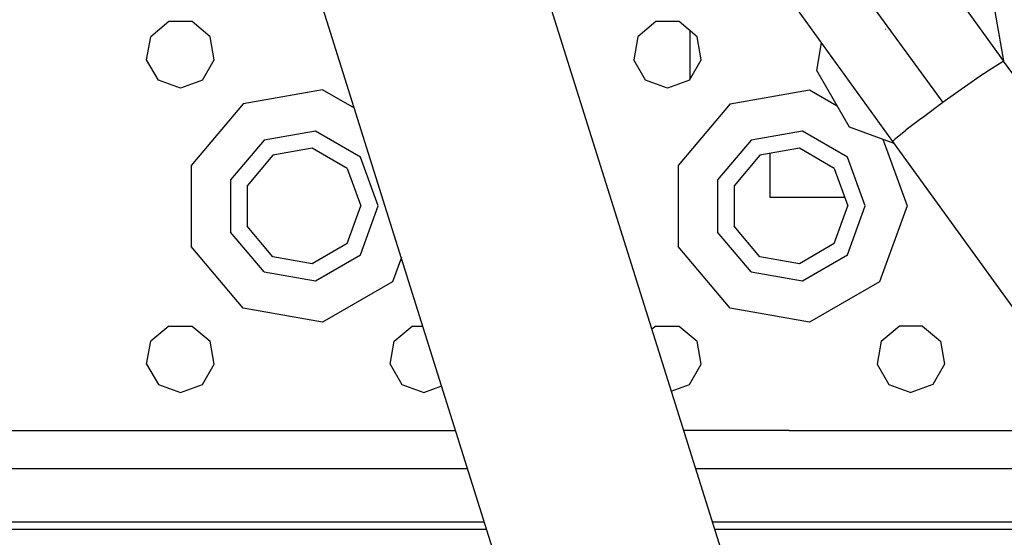
# Model space of a CAD drawing. Units: millimetres. Extents: x 967 to 9323, y -1874 to 1756.
# Drawn here: x 2836 to 2965, y 1138 to 1206 of the extents above; entities that cross this region are included whole.
import ezdxf

# ---------------------------------------------------------------- set-up
doc = ezdxf.new("R2010")
doc.units = ezdxf.units.MM
doc.layers.add('TFR-TRI', color=7, linetype='CONTINUOUS', true_color=0xffffff)

msp = doc.modelspace()

# ---------------------------------------------------------------- linework, layer by layer
at = {"layer": 'TFR-TRI', "color": 18, "linetype": 'CONTINUOUS'}
for p, q in [((2923.807251, 1053.663818), (2839.945679, 1320.519287)), ((2946.307251, 1226.198975), (2964.932251, 1200.481689)), ((2950.347534, 1189.932373), (2931.781616, 1215.648682)), ((2904.60437, 1210.058838), (2953.848999, 1053.380615)), ((2947.572144, 1207.869385), (2956.943726, 1195.028076)), ((2947.572144, 1207.869385), (2956.943726, 1195.028076)), ((2963.628052, 1207.725342), (2964.901245, 1200.524658)), ((2855.206177, 1205.664307), (2852.847778, 1203.685791)), ((2858.283813, 1205.664307), (2855.206177, 1205.664307)), ((2860.642212, 1203.685791), (2858.283813, 1205.664307)), ((2919.206177, 1205.664307), (2916.848022, 1203.685791)), ((2922.284302, 1205.664307), (2919.206177, 1205.664307)), ((2924.642212, 1203.685791), (2922.284302, 1205.664307)), ((2949.410767, 1204.612061), (2949.369263, 1204.643799)), ((2949.410767, 1204.612061), (2949.369263, 1204.643799)), ((2852.313354, 1200.654541), (2852.847778, 1203.685791)), ((2861.176636, 1200.654541), (2860.642212, 1203.685791)), ((2916.848022, 1203.685791), (2916.313599, 1200.654541)), ((2923.694946, 1204.480225), (2923.694946, 1198.088135)), ((2925.176636, 1200.654541), (2924.642212, 1203.685791)), ((2940.36731, 1199.247803), (2941.004761, 1202.873779)), ((2853.852661, 1197.988525), (2852.313354, 1200.654541)), ((2859.637573, 1197.988525), (2861.176636, 1200.654541)), ((2917.852173, 1197.988525), (2916.313599, 1200.654541)), ((2923.637573, 1197.988525), (2925.176636, 1200.654541)), ((2962.982056, 1199.275146), (2964.858765, 1200.465576)), ((2962.982056, 1199.275146), (2964.858765, 1200.465576)), ((2964.858765, 1200.465576), (2964.932251, 1200.481689)), ((2964.858765, 1200.465576), (2964.932251, 1200.481689)), ((3102.984741, 1009.670654), (2964.932251, 1200.481689)), ((2944.669312, 1191.802979), (2940.36731, 1199.247803)), ((2962.283325, 1198.810303), (2959.776489, 1197.060303)), ((2962.283325, 1198.810303), (2959.776489, 1197.060303)), ((2962.283325, 1198.810303), (2962.729858, 1199.11499)), ((2962.283325, 1198.810303), (2962.729858, 1199.11499)), ((2962.729858, 1199.11499), (2962.982056, 1199.275146)), ((2962.729858, 1199.11499), (2962.982056, 1199.275146)), ((2856.745239, 1196.935791), (2853.852661, 1197.988525)), ((2859.637573, 1197.988525), (2856.745239, 1196.935791)), ((2920.744751, 1196.935791), (2917.852173, 1197.988525)), ((2923.637573, 1197.988525), (2920.744751, 1196.935791)), ((2959.776489, 1197.060303), (2958.617554, 1196.218506)), ((2959.776489, 1197.060303), (2958.617554, 1196.218506)), ((2875.436646, 1196.700439), (2864.994995, 1194.859131)), ((2875.436646, 1196.700439), (2864.994995, 1194.859131)), ((2879.615112, 1194.287842), (2875.436646, 1196.700439)), ((2879.615112, 1194.287842), (2875.436646, 1196.700439)), ((2928.994995, 1194.859131), (2939.436646, 1196.700439)), ((2928.994995, 1194.859131), (2939.436646, 1196.700439)), ((2939.436646, 1196.700439), (2943.042114, 1194.618408)), ((2939.436646, 1196.700439), (2943.042114, 1194.618408)), ((2958.617554, 1196.218506), (2957.543335, 1195.462646)), ((2958.617554, 1196.218506), (2957.543335, 1195.462646)), ((2864.994995, 1194.859131), (2858.180054, 1186.737061)), ((2864.994995, 1194.859131), (2858.180054, 1186.737061)), ((2928.994995, 1194.859131), (2922.179565, 1186.737061)), ((2928.994995, 1194.859131), (2922.179565, 1186.737061)), ((2956.943726, 1195.028076), (2954.456177, 1193.174072)), ((2956.943726, 1195.028076), (2954.456177, 1193.174072)), ((2957.543335, 1195.462646), (2956.943726, 1195.028076)), ((2957.543335, 1195.462646), (2956.943726, 1195.028076)), ((2954.456177, 1193.174072), (2953.860474, 1192.75415)), ((2954.456177, 1193.174072), (2953.860474, 1192.75415)), ((2950.537964, 1189.670166), (2944.669312, 1191.802979)), ((2953.860474, 1192.75415), (2952.128052, 1191.439209)), ((2953.860474, 1192.75415), (2952.128052, 1191.439209)), ((2874.481323, 1191.283447), (2867.744995, 1190.095947)), ((2874.481323, 1191.283447), (2867.744995, 1190.095947)), ((2880.405396, 1187.863525), (2874.481323, 1191.283447)), ((2880.405396, 1187.863525), (2874.481323, 1191.283447)), ((2938.481567, 1191.283447), (2931.745239, 1190.095947)), ((2938.481567, 1191.283447), (2931.745239, 1190.095947)), ((2944.40564, 1187.863525), (2938.481567, 1191.283447)), ((2944.40564, 1187.863525), (2938.481567, 1191.283447)), ((2950.735229, 1190.32251), (2952.070435, 1191.390381)), ((2950.735229, 1190.32251), (2952.070435, 1191.390381)), ((2952.128052, 1191.439209), (2952.070435, 1191.390381)), ((2952.128052, 1191.439209), (2952.070435, 1191.390381)), ((2867.744995, 1190.095947), (2863.347778, 1184.855713)), ((2867.744995, 1190.095947), (2863.347778, 1184.855713)), ((2931.745239, 1190.095947), (2927.348267, 1184.855713)), ((2931.745239, 1190.095947), (2927.348267, 1184.855713)), ((2949.051147, 1190.210205), (2952.245239, 1181.435791)), ((2949.051147, 1190.210205), (2952.245239, 1181.435791)), ((2950.347534, 1189.932373), (2950.735229, 1190.32251)), ((2950.347534, 1189.932373), (2950.735229, 1190.32251)), ((3088.400513, 999.121338), (2950.347534, 1189.932373)), ((2868.895142, 1188.10376), (2865.509399, 1184.069092)), ((2874.082153, 1189.018799), (2868.895142, 1188.10376)), ((2878.643433, 1186.38501), (2874.082153, 1189.018799)), ((2882.745239, 1181.435791), (2880.405396, 1187.863525)), ((2882.745239, 1181.435791), (2880.405396, 1187.863525)), ((2932.894897, 1188.10376), (2929.509399, 1184.069092)), ((2938.082153, 1189.018799), (2932.894897, 1188.10376)), ((2934.244995, 1182.539795), (2934.244995, 1188.342041)), ((2942.643677, 1186.38501), (2938.082153, 1189.018799)), ((2946.744995, 1181.435791), (2944.40564, 1187.863525)), ((2946.744995, 1181.435791), (2944.40564, 1187.863525)), ((2858.180054, 1186.737061), (2858.180054, 1176.134521)), ((2858.180054, 1186.737061), (2858.180054, 1176.134521)), ((2922.179565, 1186.737061), (2922.179565, 1176.134521)), ((2922.179565, 1186.737061), (2922.179565, 1176.134521)), ((2878.643433, 1186.38501), (2880.444946, 1181.435791)), ((2942.643677, 1186.38501), (2944.444946, 1181.435791)), ((2863.347778, 1184.855713), (2863.347778, 1178.015381)), ((2863.347778, 1184.855713), (2863.347778, 1178.015381)), ((2865.509399, 1184.069092), (2865.509399, 1178.802002)), ((2927.348267, 1184.855713), (2927.348267, 1178.015381)), ((2927.348267, 1184.855713), (2927.348267, 1178.015381)), ((2929.509399, 1184.069092), (2929.509399, 1178.802002)), ((2878.643433, 1176.486084), (2880.444946, 1181.435791)), ((2880.405396, 1175.008057), (2882.745239, 1181.435791)), ((2880.405396, 1175.008057), (2882.745239, 1181.435791)), ((2944.042847, 1182.539795), (2934.244995, 1182.539795)), ((2942.643677, 1176.486084), (2944.444946, 1181.435791)), ((2944.40564, 1175.008057), (2946.744995, 1181.435791)), ((2944.40564, 1175.008057), (2946.744995, 1181.435791)), ((2952.245239, 1181.435791), (2948.61853, 1171.472412)), ((2952.245239, 1181.435791), (2948.61853, 1171.472412)), ((2868.895142, 1174.767334), (2865.509399, 1178.802002)), ((2932.894897, 1174.767334), (2929.509399, 1178.802002)), ((2867.744995, 1172.775635), (2863.347778, 1178.015381)), ((2867.744995, 1172.775635), (2863.347778, 1178.015381)), ((2931.745239, 1172.775635), (2927.348267, 1178.015381)), ((2931.745239, 1172.775635), (2927.348267, 1178.015381)), ((2878.643433, 1176.486084), (2874.082153, 1173.852783)), ((2942.643677, 1176.486084), (2938.082153, 1173.852783)), ((2864.994995, 1168.011963), (2858.180054, 1176.134521)), ((2864.994995, 1168.011963), (2858.180054, 1176.134521)), ((2874.481323, 1171.587646), (2880.405396, 1175.008057)), ((2874.481323, 1171.587646), (2880.405396, 1175.008057)), ((2928.994995, 1168.011963), (2922.179565, 1176.134521)), ((2928.994995, 1168.011963), (2922.179565, 1176.134521)), ((2938.481567, 1171.587646), (2944.40564, 1175.008057)), ((2938.481567, 1171.587646), (2944.40564, 1175.008057)), ((2874.082153, 1173.852783), (2868.895142, 1174.767334)), ((2885.781372, 1174.66626), (2884.618774, 1171.472412)), ((2885.781372, 1174.66626), (2884.618774, 1171.472412)), ((2938.082153, 1173.852783), (2932.894897, 1174.767334)), ((2867.744995, 1172.775635), (2874.481323, 1171.587646)), ((2867.744995, 1172.775635), (2874.481323, 1171.587646)), ((2931.745239, 1172.775635), (2938.481567, 1171.587646)), ((2931.745239, 1172.775635), (2938.481567, 1171.587646)), ((2884.618774, 1171.472412), (2875.436646, 1166.171143)), ((2884.618774, 1171.472412), (2875.436646, 1166.171143)), ((2948.61853, 1171.472412), (2939.436646, 1166.171143)), ((2948.61853, 1171.472412), (2939.436646, 1166.171143)), ((2875.436646, 1166.171143), (2864.994995, 1168.011963)), ((2875.436646, 1166.171143), (2864.994995, 1168.011963)), ((2939.436646, 1166.171143), (2928.994995, 1168.011963)), ((2939.436646, 1166.171143), (2928.994995, 1168.011963)), ((2855.206177, 1165.664307), (2852.847778, 1163.685791)), ((2855.206177, 1165.664307), (2858.283813, 1165.664307)), ((2858.283813, 1165.664307), (2860.642212, 1163.685791)), ((2884.847778, 1163.685791), (2887.205688, 1165.664307)), ((2887.205688, 1165.664307), (2888.610229, 1165.664307)), ((2919.206177, 1165.664307), (2918.692993, 1165.233643)), ((2919.206177, 1165.664307), (2922.284302, 1165.664307)), ((2922.284302, 1165.664307), (2924.642212, 1163.685791)), ((2948.847778, 1163.685791), (2951.206177, 1165.664307)), ((2954.284058, 1165.664307), (2951.206177, 1165.664307)), ((2954.284058, 1165.664307), (2956.642212, 1163.685791)), ((2852.313354, 1160.654053), (2852.847778, 1163.685791)), ((2861.176636, 1160.654053), (2860.642212, 1163.685791)), ((2884.313354, 1160.654053), (2884.847778, 1163.685791)), ((2925.176636, 1160.654053), (2924.642212, 1163.685791)), ((2948.847778, 1163.685791), (2948.313599, 1160.654053)), ((2956.642212, 1163.685791), (2957.176636, 1160.654053)), ((2852.313354, 1160.654053), (2853.852661, 1157.988525)), ((2859.637573, 1157.988525), (2861.176636, 1160.654053)), ((2884.313354, 1160.654053), (2885.852417, 1157.988525)), ((2923.637573, 1157.988525), (2925.176636, 1160.654053)), ((2948.313599, 1160.654053), (2949.852661, 1157.988525)), ((2957.176636, 1160.654053), (2955.637573, 1157.988525)), ((2853.852661, 1157.988525), (2856.745239, 1156.935791)), ((2856.745239, 1156.935791), (2859.637573, 1157.988525)), ((2885.852417, 1157.988525), (2888.745239, 1156.935791)), ((2888.745239, 1156.935791), (2891.085815, 1157.787842)), ((2921.244019, 1157.117432), (2923.637573, 1157.988525)), ((2949.852661, 1157.988525), (2952.744995, 1156.935791)), ((2955.637573, 1157.988525), (2952.744995, 1156.935791)), ((2808.744995, 1151.935791), (2840.744995, 1151.935791)), ((2808.744995, 1151.935791), (2840.744995, 1151.935791)), ((2840.744995, 1151.935791), (2854.744995, 1151.935791)), ((2840.744995, 1151.935791), (2854.744995, 1151.935791)), ((2854.744995, 1151.935791), (2872.744995, 1151.935791)), ((2854.744995, 1151.935791), (2872.744995, 1151.935791)), ((2872.744995, 1151.935791), (2890.744995, 1151.935791)), ((2872.744995, 1151.935791), (2890.744995, 1151.935791)), ((2890.744995, 1151.935791), (2892.924683, 1151.935791)), ((2890.744995, 1151.935791), (2892.924683, 1151.935791)), ((2936.744995, 1151.935791), (2922.872437, 1151.935791)), ((2936.744995, 1151.935791), (2922.872437, 1151.935791)), ((2936.744995, 1151.935791), (2954.744995, 1151.935791)), ((2936.744995, 1151.935791), (2954.744995, 1151.935791)), ((2954.744995, 1151.935791), (2977.838501, 1151.935791)), ((2954.744995, 1151.935791), (2977.838501, 1151.935791)), ((2807.203247, 1146.935791), (2894.495972, 1146.935791)), ((2924.444214, 1146.935791), (2981.456177, 1146.935791)), ((2806.141235, 1139.935791), (2896.695923, 1139.935791)), ((2806.141235, 1139.935791), (2896.695923, 1139.935791)), ((2926.644409, 1139.935791), (2986.52063, 1139.935791)), ((2926.644409, 1139.935791), (2986.52063, 1139.935791)), ((2897.010132, 1138.935791), (2805.98938, 1138.935791)), ((2987.244263, 1138.935791), (2926.958618, 1138.935791))]:
    msp.add_line(p, q, dxfattribs=at)

doc.saveas('drawing.dxf')
